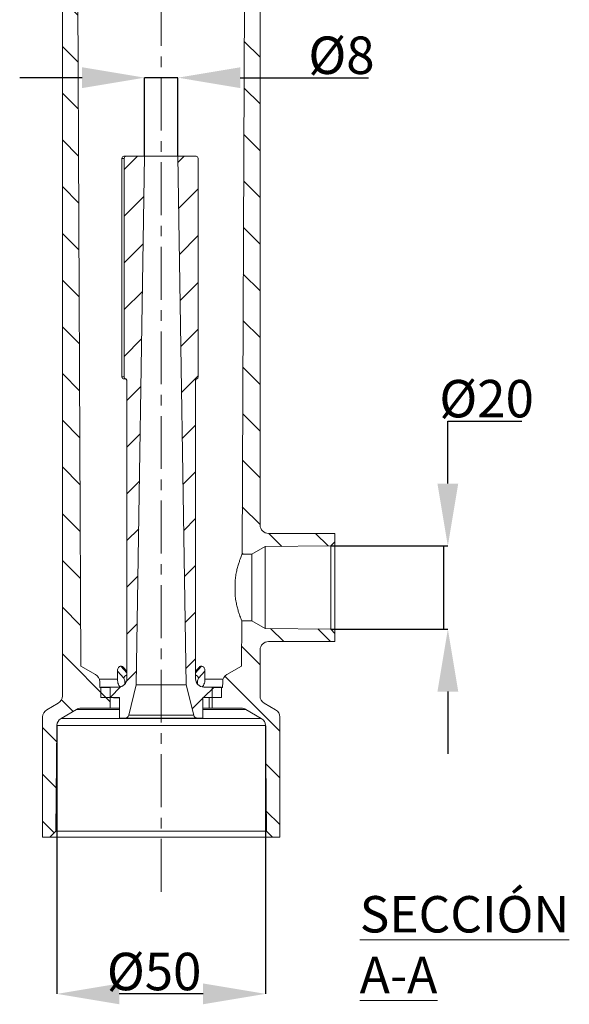
# Model space of a CAD drawing. Units: millimetres. Extents: x 41 to 475, y -337 to 228.
# Drawn here: x 299 to 431, y -141 to 95 of the extents above; entities that cross this region are included whole.
import ezdxf

# ---------------------------------------------------------------- set-up
doc = ezdxf.new("R2010")
doc.units = ezdxf.units.MM
doc.header["$PDSIZE"] = -1
doc.linetypes.add('CENTERX2', pattern=[20.32, 12.7, -2.54, 2.54, -2.54])
doc.layers.add('COTES', color=10, linetype='Continuous')
doc.styles.add('SLDTEXTSTYLE0', font='TXT', dxfattribs={"width": 0.75})
doc.dimstyles.new('SLDDIMSTYLE1', dxfattribs={"dimtxt": 3.5, "dimasz": 6, "dimexe": 0, "dimexo": 0.0625, "dimgap": 0.875, "dimtad": 1, "dimtoh": 1, "dimdec": 0, "dimlfac": 2.5, "dimrnd": 1e-09, "dimzin": 12, "dimdsep": 46, "dimtxsty": 'SLDTEXTSTYLE0', "dimsah": 1, "dimcen": 0.09, "dimadec": 0, "dimazin": 0, "dimtfac": 1, "dimtofl": 0, "dimtmove": 0, "dimatfit": 3, "dimfxl": 0, "dimtolj": 1, "dimtzin": 12, "dimarcsym": 0})
doc.dimstyles.new('SLDDIMSTYLE2', dxfattribs={"dimtxt": 3.5, "dimasz": 6, "dimexe": 0, "dimexo": 0.0625, "dimgap": 0.875, "dimtad": 1, "dimtoh": 1, "dimlfac": 2.5, "dimrnd": 1e-09, "dimzin": 12, "dimdsep": 46, "dimtxsty": 'SLDTEXTSTYLE0', "dimsah": 1, "dimcen": 0.09, "dimadec": 0, "dimazin": 0, "dimtfac": 1, "dimtofl": 0, "dimtmove": 0, "dimatfit": 3, "dimfxl": 0, "dimtolj": 1, "dimtzin": 12, "dimarcsym": 0})
pattern_1 = [(45, (-10.564, -376.89), (-5.61266, 5.61266), [])]
pattern_2 = [(135, (-10.564, -376.89), (-5.61266, -5.61266), [])]

# ---------------------------------------------------------------- blocks, each defined once
blk = doc.blocks.new('*D13')
at = {"layer": 'COTES', "color": 0, "linetype": 'Continuous', "lineweight": -2}
for p, q in [((308.3, -74.47), (308.3, -138.89)), ((358.42, -74.47), (358.42, -138.89)), ((343.42, -138.89), (323.3, -138.89))]:
    blk.add_line(p, q, dxfattribs=at)
at = {"layer": 'COTES', "color": 0, "linetype": 'Continuous'}
for points in [[(323.3, -136.39), (323.3, -141.39), (308.3, -138.89)], [(343.42, -136.39), (343.42, -141.39), (358.42, -138.89)]]:
    blk.add_solid(points, dxfattribs=at)
at = {"layer": 'Defpoints', "color": 0, "linetype": 'Continuous'}
for p in [(308.3, -74.41), (358.42, -74.41), (308.3, -138.89)]:
    blk.add_point(p, dxfattribs=at)
at = {"layer": 'COTES', "color": 0, "linetype": 'Continuous', "lineweight": 0, "insert": (331.66, -129.02), "char_height": 9, "attachment_point": 2, "style": 'SLDTEXTSTYLE0'}
blk.add_mtext('\\A1;%%c50', dxfattribs=at)
blk = doc.blocks.new('*D14')
at = {"layer": 'COTES', "color": 0, "linetype": 'Continuous', "lineweight": -2}
for p, q in [((402.24, -16.28), (402.24, -1.28)), ((402.24, -1.28), (419.99, -1.28)), ((374.17, -31.28), (402.24, -31.28)), ((374.17, -51.26), (402.24, -51.26)), ((402.24, -66.26), (402.24, -81.26))]:
    blk.add_line(p, q, dxfattribs=at)
at = {"layer": 'COTES', "color": 0, "linetype": 'Continuous'}
for points in [[(399.74, -16.28), (404.74, -16.28), (402.24, -31.28)], [(399.74, -66.26), (404.74, -66.26), (402.24, -51.26)]]:
    blk.add_solid(points, dxfattribs=at)
at = {"layer": 'Defpoints', "color": 0, "linetype": 'Continuous'}
for p in [(374.11, -31.28), (402.24, -31.28), (374.11, -51.26)]:
    blk.add_point(p, dxfattribs=at)
at = {"layer": 'COTES', "color": 0, "linetype": 'Continuous', "lineweight": 0, "insert": (411.55, 8.6), "char_height": 9, "attachment_point": 2, "style": 'SLDTEXTSTYLE0'}
blk.add_mtext('\\A1;%%c20', dxfattribs=at)
blk = doc.blocks.new('*D15')
at = {"layer": 'COTES', "color": 0, "linetype": 'Continuous', "lineweight": -2}
for p, q in [((314.36, 81.22), (299.36, 81.22)), ((329.36, 62.4), (329.36, 81.22)), ((337.36, 62.4), (337.36, 81.22)), ((352.36, 81.22), (383.17, 81.22))]:
    blk.add_line(p, q, dxfattribs=at)
at = {"layer": 'COTES', "color": 0, "linetype": 'Continuous'}
for points in [[(314.36, 83.72), (314.36, 78.72), (329.36, 81.22)], [(352.36, 83.72), (352.36, 78.72), (337.36, 81.22)]]:
    blk.add_solid(points, dxfattribs=at)
at = {"layer": 'Defpoints', "color": 0, "linetype": 'Continuous'}
for p in [(337.36, 81.22), (329.36, 62.33), (337.36, 62.33)]:
    blk.add_point(p, dxfattribs=at)
at = {"layer": 'COTES', "color": 0, "linetype": 'Continuous', "lineweight": 0, "insert": (376.67, 91.1), "char_height": 9, "attachment_point": 2, "style": 'SLDTEXTSTYLE0'}
blk.add_mtext('\\A1;%%c8', dxfattribs=at)

msp = doc.modelspace()

# ---------------------------------------------------------------- hatches: boundary and pattern name
at = {"linetype": 'Continuous', "lineweight": 0}
h = msp.add_hatch(dxfattribs=at)
h.set_pattern_fill('ANSI31', scale=2.5, angle=90, style=0)
h.set_pattern_definition(pattern_2)
edge = h.paths.add_edge_path(flags=0)
edge.add_line((317.584, -62.201), (314.036, -60.153))
edge.add_line((314.036, -60.153), (313.114, 151.226))
edge.add_line((313.114, 151.226), (311.607, 152.733))
edge.add_line((311.607, 152.733), (309.857, 152.733))
edge.add_line((309.857, 152.733), (308.357, 151.233))
edge.add_line((308.357, 151.233), (308.357, 127.953))
edge.add_line((308.357, 127.953), (309.607, 127.733))
edge.add_line((309.607, 127.733), (309.607, -67.321))
edge.add_arc((307.607, -67.321), 2, 300, 360, ccw=False)
edge.add_line((308.607, -69.053), (305.857, -70.64))
edge.add_arc((306.857, -72.372), 2, 120, 180)
edge.add_line((304.857, -72.372), (304.857, -101.267))
edge.add_line((304.857, -101.267), (306.576, -101.267))
edge.add_line((306.576, -101.267), (308.076, -99.767))
edge.add_line((308.076, -99.767), (308.297, -74.41))
edge.add_arc((310.297, -74.428), 2, 120, 179.5, ccw=False)
edge.add_line((309.297, -72.696), (313.039, -70.535))
edge.add_arc((314.039, -72.267), 2, 90, 120, ccw=False)
edge.add_line((314.039, -70.267), (321.107, -70.267))
edge.add_line((321.107, -70.267), (321.107, -65.267))
edge.add_line((321.107, -65.267), (318.607, -65.267))
edge.add_line((318.607, -65.267), (318.584, -63.899))
edge.add_arc((316.584, -63.933), 2, 1, 60)
h = msp.add_hatch(dxfattribs=at)
h.set_pattern_fill('ANSI31', scale=2.5, angle=90, style=0)
h.set_pattern_definition(pattern_2)
edge = h.paths.add_edge_path(flags=0)
edge.add_line((355.107, -33.267), (358.318, -31.414))
edge.add_line((358.318, -31.414), (374.107, -31.276))
edge.add_line((374.107, -31.276), (375.107, -30.258))
edge.add_line((375.107, -30.258), (375.107, -28.267))
edge.add_line((375.107, -28.267), (359.107, -28.267))
edge.add_arc((359.107, -26.267), 2, 180, 270, ccw=False)
edge.add_line((357.107, -26.267), (357.107, 127.733))
edge.add_line((357.107, 127.733), (358.357, 127.953))
edge.add_line((358.357, 127.953), (358.357, 151.233))
edge.add_line((358.357, 151.233), (356.857, 152.733))
edge.add_line((356.857, 152.733), (355.107, 152.733))
edge.add_line((355.107, 152.733), (353.601, 151.226))
edge.add_line((353.601, 151.226), (352.796, -33.267))
edge.add_line((352.796, -33.267), (355.107, -33.267))
h = msp.add_hatch(dxfattribs=at)
h.set_pattern_fill('ANSI31', scale=2.5, style=0)
h.set_pattern_definition(pattern_1)
edge = h.paths.add_edge_path(flags=0)
edge.add_line((323.107, -65.167), (318.857, -65.167))
edge.add_line((318.857, -65.167), (318.857, -67.667))
edge.add_line((318.857, -67.667), (323.357, -67.667))
edge.add_line((323.357, -67.667), (323.357, -72.667))
edge.add_line((323.357, -72.667), (324.577, -72.667))
edge.add_arc((324.577, -71.667), 1, 270, 345.96376)
edge.add_line((325.547, -71.91), (327.357, -64.667))
edge.add_line((327.357, -64.667), (329.357, 62.333))
edge.add_line((329.357, 62.333), (324.98, 62.333))
edge.add_ellipse((324.98, 61.833), major_axis=(0.508, 0), ratio=0.9848078, start_angle=90, end_angle=180)
edge.add_line((324.472, 61.833), (324.472, 9.333))
edge.add_ellipse((324.98, 9.333), major_axis=(-0.508, 0), ratio=0.9848078, start_angle=0, end_angle=68.12228)
edge.add_spline(control_points=[(324.791, 8.869), (324.843, 8.848), (324.892, 8.818), (324.934, 8.782), (324.977, 8.745), (325.013, 8.701), (325.041, 8.652), (325.069, 8.603), (325.089, 8.549), (325.099, 8.494), (325.105, 8.464), (325.107, 8.433), (325.107, 8.403)], knot_values=[0, 0, 0, 0, 0.0001679, 0.0001679, 0.0001679, 0.0003357, 0.0003357, 0.0003357, 0.0005039, 0.0005039, 0.0005039, 0.0005949, 0.0005949, 0.0005949, 0.0005949], weights=[1, 1, 1, 1, 1, 1, 1, 1, 1, 1, 1, 1, 1], degree=3, periodic=0)
edge.add_line((325.107, 8.403), (325.107, -63.167))
edge.add_arc((323.107, -63.167), 2, 270, 360, ccw=False)
h = msp.add_hatch(dxfattribs=at)
h.set_pattern_fill('ANSI31', scale=2.5, style=0)
h.set_pattern_definition(pattern_1)
edge = h.paths.add_edge_path(flags=0)
edge.add_line((347.857, -65.167), (343.607, -65.167))
edge.add_arc((343.607, -63.167), 2, 180, 270, ccw=False)
edge.add_line((341.607, -63.167), (341.607, 8.403))
edge.add_spline(control_points=[(341.607, 8.403), (341.607, 8.459), (341.617, 8.516), (341.636, 8.569), (341.654, 8.622), (341.682, 8.672), (341.717, 8.716), (341.753, 8.76), (341.796, 8.798), (341.843, 8.828), (341.869, 8.844), (341.896, 8.858), (341.924, 8.869)], knot_values=[0, 0, 0, 0, 0.0001686, 0.0001686, 0.0001686, 0.0003372, 0.0003372, 0.0003372, 0.0005056, 0.0005056, 0.0005056, 0.0005949, 0.0005949, 0.0005949, 0.0005949], weights=[1, 1, 1, 1, 1, 1, 1, 1, 1, 1, 1, 1, 1], degree=3, periodic=0)
edge.add_ellipse((341.735, 9.333), major_axis=(0.508, 0), ratio=0.9848078, start_angle=291.87772, end_angle=360)
edge.add_line((342.242, 9.333), (342.242, 61.833))
edge.add_ellipse((341.735, 61.833), major_axis=(-0.508, 0), ratio=0.9848078, start_angle=180, end_angle=270)
edge.add_line((341.735, 62.333), (337.357, 62.333))
edge.add_line((337.357, 62.333), (339.357, -64.667))
edge.add_line((339.357, -64.667), (341.168, -71.91))
edge.add_arc((342.138, -71.667), 1, 194.03624, 270)
edge.add_line((342.138, -72.667), (343.357, -72.667))
edge.add_line((343.357, -72.667), (343.357, -67.667))
edge.add_line((343.357, -67.667), (347.857, -67.667))
edge.add_line((347.857, -67.667), (347.857, -65.167))
h = msp.add_hatch(dxfattribs=at)
h.set_pattern_fill('ANSI31', scale=2.5, angle=90, style=0)
h.set_pattern_definition(pattern_2)
edge = h.paths.add_edge_path(flags=0)
edge.add_line((348.107, -65.267), (345.607, -65.267))
edge.add_line((345.607, -65.267), (345.607, -70.267))
edge.add_line((345.607, -70.267), (352.675, -70.267))
edge.add_arc((352.675, -72.267), 2, 60, 90, ccw=False)
edge.add_line((353.675, -70.535), (357.417, -72.696))
edge.add_arc((356.417, -74.428), 2, 0.5, 60, ccw=False)
edge.add_line((358.417, -74.41), (358.639, -99.767))
edge.add_line((358.639, -99.767), (360.139, -101.267))
edge.add_line((360.139, -101.267), (361.857, -101.267))
edge.add_line((361.857, -101.267), (361.857, -72.372))
edge.add_arc((359.857, -72.372), 2, 0, 60)
edge.add_line((360.857, -70.64), (358.107, -69.053))
edge.add_arc((359.107, -67.321), 2, 180, 240, ccw=False)
edge.add_line((357.107, -67.321), (357.107, -56.267))
edge.add_arc((359.107, -56.267), 2, 90, 180, ccw=False)
edge.add_line((359.107, -54.267), (375.107, -54.267))
edge.add_line((375.107, -54.267), (375.107, -52.276))
edge.add_line((375.107, -52.276), (374.107, -51.258))
edge.add_line((374.107, -51.258), (358.318, -51.121))
edge.add_line((358.318, -51.121), (355.107, -49.267))
edge.add_line((355.107, -49.267), (352.726, -49.267))
edge.add_line((352.726, -49.267), (352.679, -60.153))
edge.add_line((352.679, -60.153), (349.131, -62.201))
edge.add_arc((350.131, -63.933), 2, 120, 179)
edge.add_line((348.131, -63.899), (348.107, -65.267))

# ---------------------------------------------------------------- linework, layer by layer
at = {"color": 7, "linetype": 'CENTERX2', "lineweight": 0}
msp.add_line((333.357, -114.361), (333.357, 194.955), dxfattribs=at)
at = {"color": 7, "linetype": 'Continuous', "lineweight": 0}
for p, q in [((313.114, 151.226), (314.036, -60.153)), ((352.796, -33.267), (353.601, 151.226)), ((309.607, -67.321), (309.607, 127.733)), ((357.107, 127.733), (357.107, -26.267)), ((323.906, 61.833), (323.913, 61.833)), ((324.472, 61.833), (323.913, 61.833)), ((323.913, 61.833), (323.913, 9.333)), ((324.406, 62.333), (324.98, 62.333)), ((324.472, 61.833), (324.472, 9.333)), ((324.98, 62.333), (329.357, 62.333)), ((329.357, 62.333), (327.357, -64.667)), ((337.357, 62.333), (329.357, 62.333)), ((339.357, -64.667), (337.357, 62.333)), ((337.357, 62.333), (341.735, 62.333)), ((342.242, 9.333), (342.242, 61.833)), ((323.906, 9.333), (323.913, 9.333)), ((323.913, 9.333), (324.472, 9.333)), ((324.726, 8.833), (324.406, 8.833)), ((325.107, -63.167), (325.107, 8.403)), ((341.607, 8.403), (341.607, -63.167)), ((359.107, -28.267), (375.107, -28.267)), ((375.107, -28.267), (375.107, -30.258)), ((375.107, -30.258), (374.107, -31.276)), ((375.107, -30.258), (375.107, -52.276)), ((358.318, -31.414), (355.107, -33.267)), ((374.107, -31.276), (358.318, -31.414)), ((358.318, -31.414), (358.318, -51.121)), ((374.107, -51.258), (374.107, -31.276)), ((355.107, -33.267), (352.796, -33.267)), ((355.107, -33.267), (355.107, -49.267)), ((352.679, -60.153), (352.726, -49.267)), ((352.726, -49.267), (355.107, -49.267)), ((355.107, -49.267), (358.318, -51.121)), ((358.318, -51.121), (374.107, -51.258)), ((374.107, -51.258), (375.107, -52.276)), ((375.107, -54.267), (359.107, -54.267)), ((375.107, -52.276), (375.107, -54.267)), ((357.107, -56.267), (357.107, -67.321)), ((317.584, -62.201), (314.036, -60.153)), ((324.355, -63.067), (322.846, -61.326)), ((325.107, -61.782), (323.697, -60.153)), ((341.607, -61.782), (343.018, -60.153)), ((343.868, -61.326), (342.36, -63.067)), ((349.131, -62.201), (352.679, -60.153)), ((322.851, -63.276), (318.473, -63.276)), ((348.242, -63.276), (343.864, -63.276)), ((318.607, -65.267), (318.584, -63.899)), ((318.607, -65.267), (321.107, -65.267)), ((318.857, -67.667), (318.857, -65.167)), ((318.857, -65.167), (323.107, -65.167)), ((321.107, -70.267), (321.107, -65.267)), ((324.609, -64.488), (324.605, -63.916)), ((327.357, -64.667), (325.547, -71.91)), ((339.357, -64.667), (327.357, -64.667)), ((341.168, -71.91), (339.357, -64.667)), ((342.11, -63.916), (342.105, -64.488)), ((343.607, -65.167), (347.857, -65.167)), ((345.607, -65.267), (345.607, -70.267)), ((345.607, -65.267), (348.107, -65.267)), ((347.857, -65.167), (347.857, -67.667)), ((348.107, -65.267), (348.131, -63.899)), ((323.357, -67.667), (318.857, -67.667)), ((321.868, -67.667), (321.868, -67.767)), ((323.357, -67.767), (321.868, -67.767)), ((323.357, -72.667), (323.357, -67.667)), ((343.357, -67.667), (343.357, -72.667)), ((347.857, -67.667), (343.357, -67.667)), ((344.847, -67.667), (344.847, -70.267)), ((305.857, -70.64), (308.607, -69.053)), ((313.039, -70.535), (309.297, -72.696)), ((323.357, -70.535), (313.039, -70.535)), ((321.107, -70.267), (314.039, -70.267)), ((321.107, -70.267), (323.357, -70.267)), ((343.357, -70.267), (344.847, -70.267)), ((353.675, -70.535), (343.357, -70.535)), ((344.847, -70.267), (345.607, -70.267)), ((352.675, -70.267), (345.607, -70.267)), ((357.417, -72.696), (353.675, -70.535)), ((358.107, -69.053), (360.857, -70.64)), ((304.857, -101.267), (304.857, -72.372)), ((357.417, -72.696), (309.297, -72.696)), ((324.577, -72.667), (323.357, -72.667)), ((342.138, -72.667), (324.577, -72.667)), ((341.168, -71.91), (325.547, -71.91)), ((340.736, -72.667), (340.251, -72.667)), ((340.796, -72.667), (340.736, -72.667)), ((343.357, -72.667), (342.138, -72.667)), ((361.857, -72.372), (361.857, -101.267)), ((308.297, -74.41), (308.076, -99.767)), ((358.417, -74.41), (308.297, -74.41)), ((358.639, -99.767), (358.417, -74.41)), ((306.576, -101.267), (304.857, -101.267)), ((308.076, -99.767), (306.576, -101.267)), ((360.139, -101.267), (306.576, -101.267)), ((358.639, -99.767), (308.076, -99.767)), ((360.139, -101.267), (358.639, -99.767)), ((361.857, -101.267), (360.139, -101.267))]:
    msp.add_line(p, q, dxfattribs=at)
for centre, radius, start, end in [((324.406, 61.833), 0.5, 90, 180), ((324.409, 61.837), 0.496, 90.44191, 180.43519), ((324.406, 9.333), 0.5, 180, 270), ((324.409, 9.329), 0.496, 179.56481, 269.55809), ((359.107, -26.267), 2, 180, 270), ((359.107, -56.267), 2, 90, 180), ((316.584, -63.933), 2, 1, 60), ((323.107, -63.167), 2, 270, 0), ((325.554, -63.449), 1.259, 110.7928, 162.35063), ((323.236, -63.858), 1.37, 357.57553, 35.24625), ((341.16, -63.449), 1.259, 17.64937, 69.2072), ((343.607, -63.167), 2, 180, 270), ((343.479, -63.858), 1.37, 144.75375, 182.42447), ((350.131, -63.933), 2, 120, 179), ((325.341, -87.154), 23.25, 90.92616, 91.81577), ((341.374, -87.154), 23.25, 88.18423, 89.07384), ((307.607, -67.321), 2, 300, 0), ((359.107, -67.321), 2, 180, 240), ((306.857, -72.372), 2, 120, 180), ((314.039, -72.267), 2, 90, 120), ((352.675, -72.267), 2, 60, 90), ((359.857, -72.372), 2, 0, 60), ((310.297, -74.428), 2, 120, 179.5), ((324.577, -71.667), 1, 270, 345.96376), ((342.138, -71.667), 1, 194.03624, 270), ((356.417, -74.428), 2, 0.5, 60)]:
    msp.add_arc(centre, radius, start, end, dxfattribs=at)
for centre, major_axis, start_param, end_param in [((324.98, 61.833), (0.508, 0), 1.5707963, 3.1415927), ((341.735, 61.833), (-0.508, 0), 3.1415927, 4.712389), ((324.98, 9.333), (-0.508, 0), 0, 1.1889581), ((341.735, 9.333), (0.508, 0), 5.0942272, 6.2831853)]:
    msp.add_ellipse(centre, major_axis=major_axis, ratio=0.9848078, start_param=start_param, end_param=end_param, dxfattribs=at)
for points in [[(323.906, 61.833), (323.906, 9.333)], [(351.111, -42.992), (351.111, -39.712)], [(322.846, -61.326), (322.851, -63.276)], [(325.107, -61.409), (324.272, -60.445)], [(342.444, -60.443), (341.607, -61.409)], [(343.868, -61.326), (343.864, -63.276)]]:
    msp.add_open_spline(points, degree=1, dxfattribs=at)
for points, knots in [([(324.726, 8.833), (324.727, 8.833), (324.728, 8.834), (324.738, 8.842), (324.753, 8.851), (324.771, 8.861), (324.785, 8.866), (324.791, 8.869)], [0, 0, 0, 0, 0.2153347, 0.4307958, 0.646558, 0.8624024, 1, 1, 1, 1]), ([(324.737, 8.83), (324.74, 8.831), (324.763, 8.836), (324.908, 8.799), (325.089, 8.626), (325.09, 8.454), (325.09, 8.391)], [0, 0, 0, 0, 0.0770906, 0.4933208, 0.814617, 1, 1, 1, 1]), ([(324.791, 8.869), (324.841, 8.843), (324.942, 8.791), (325.049, 8.656), (325.101, 8.52), (325.106, 8.433), (325.107, 8.403)], [0, 0, 0, 0, 0.2817347, 0.5634501, 0.845656, 1, 1, 1, 1]), ([(341.607, 8.403), (341.613, 8.459), (341.624, 8.572), (341.711, 8.722), (341.818, 8.82), (341.896, 8.856), (341.924, 8.869)], [0, 0, 0, 0, 0.2829593, 0.5659308, 0.8485508, 1, 1, 1, 1]), ([(351.111, -39.712), (351.159, -39.285), (351.258, -38.419), (351.499, -37.228), (351.778, -36.141), (352.072, -35.19), (352.354, -34.385), (352.587, -33.778), (352.745, -33.389), (352.794, -33.273), (352.796, -33.268), (352.796, -33.267)], [0, 0, 0, 0, 0.1188298, 0.2413198, 0.3601711, 0.4821639, 0.6064563, 0.734528, 0.8553073, 0.9801329, 1, 1, 1, 1]), ([(352.726, -49.267), (352.695, -49.192), (352.631, -49.04), (352.248, -48.044), (351.893, -46.95), (351.609, -45.934), (351.346, -44.755), (351.186, -43.744), (351.125, -43.138), (351.111, -42.992)], [0, 0, 0, 0, 0.22680827, 0.45672682, 0.57762689, 0.70170883, 0.82824513, 0.95876387, 1, 1, 1, 1]), ([(322.846, -61.326), (322.862, -61.155), (322.89, -60.834), (323.094, -60.462), (323.346, -60.234), (323.556, -60.158), (323.674, -60.154), (323.697, -60.153)], [0, 0, 0, 0, 0.2998945, 0.562979, 0.7578712, 0.9536581, 1, 1, 1, 1]), ([(323.697, -60.153), (323.783, -60.164), (323.955, -60.187), (324.152, -60.307), (324.237, -60.416), (324.264, -60.451)], [0, 0, 0, 0, 0.405882, 0.8107341, 1, 1, 1, 1]), ([(342.446, -60.444), (342.517, -60.373), (342.663, -60.229), (342.877, -60.158), (342.995, -60.154), (343.018, -60.153)], [0, 0, 0, 0, 0.4382109, 0.8924771, 1, 1, 1, 1]), ([(343.018, -60.153), (343.104, -60.164), (343.276, -60.185), (343.505, -60.344), (343.694, -60.583), (343.838, -60.919), (343.858, -61.183), (343.868, -61.326)], [0, 0, 0, 0, 0.1750848, 0.3497253, 0.5354969, 0.7495639, 1, 1, 1, 1]), ([(322.851, -63.276), (322.862, -63.501), (322.885, -63.951), (323.06, -64.539), (323.266, -64.943), (323.425, -65.055), (323.478, -65.092)], [0, 0, 0, 0, 0.2858689, 0.5718162, 0.8579274, 1, 1, 1, 1]), ([(343.864, -63.276), (343.853, -63.501), (343.83, -63.951), (343.655, -64.539), (343.447, -64.946), (343.285, -65.058), (343.231, -65.097)], [0, 0, 0, 0, 0.2842651, 0.5686081, 0.8531141, 1, 1, 1, 1])]:
    msp.add_open_spline(points, degree=3, knots=knots, dxfattribs=at)
at = {"layer": 'COTES'}
for p, q in [((329.357, 81.223), (337.357, 81.223)), ((401.157, -31.276), (401.157, -51.258))]:
    msp.add_line(p, q, dxfattribs=at)

# ---------------------------------------------------------------- texts
at = {"color": 7, "linetype": 'Continuous', "lineweight": 0, "insert": (381.063, -115.389), "char_height": 8.75, "attachment_point": 1, "style": 'SLDTEXTSTYLE0'}
msp.add_mtext('\\LSECCIÓN A-A', dxfattribs=at)

# ---------------------------------------------------------------- dimensions: what is measured, and where the dimension line sits
at = {"layer": 'COTES', "linetype": 'Continuous', "lineweight": 0}
for base, p1, p2, dimstyle, picture, middle in [((337.357, 81.223), (329.357, 62.333), (337.357, 62.333), 'SLDDIMSTYLE2', '*D15', (376.67, 81.223)), ((308.297, -138.895), (358.417, -74.41), (308.297, -74.41), 'SLDDIMSTYLE1', '*D13', (331.662, -138.895))]:
    dim = msp.add_linear_dim(base=base, p1=p1, p2=p2, text='%%c<>', dimstyle=dimstyle, override={"dimtxt": 9, "dimasz": 15, "dimlfac": 1}, dxfattribs=at)
    dim.commit()
    dim.dimension.update_dxf_attribs({"geometry": picture, "text_midpoint": middle, "dimtype": 160})
dim = msp.add_linear_dim(base=(402.235, -31.276), p1=(374.107, -51.258), p2=(374.107, -31.276), angle=90, text='%%c<>', dimstyle='SLDDIMSTYLE1', override={"dimtxt": 9, "dimasz": 15, "dimlfac": 1}, dxfattribs=at)
dim.commit()
dim.dimension.update_dxf_attribs({"geometry": '*D14', "text_midpoint": (411.548, -1.276), "dimtype": 160})

doc.saveas('drawing.dxf')
